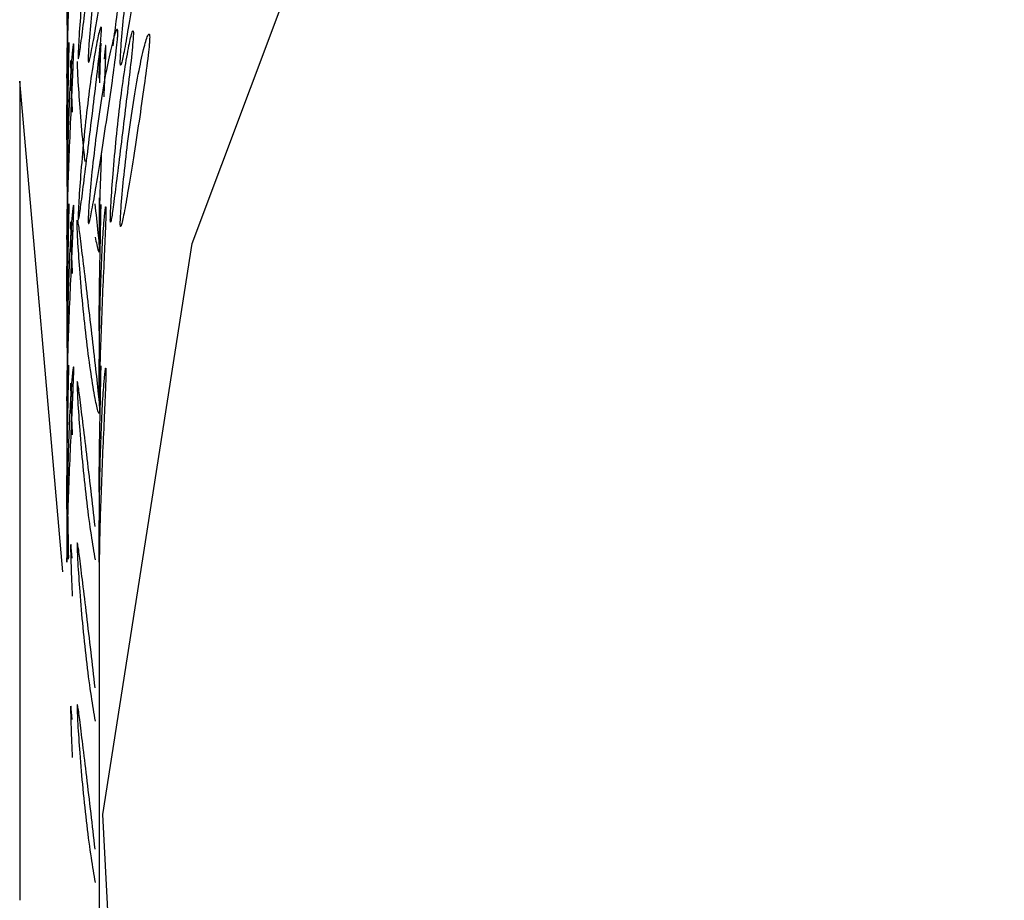
# Model space of a CAD drawing. Units: millimetres. Extents: x 45 to 1882, y 48 to 2460.
# Drawn here: x 1737 to 1740, y 1323 to 1326 of the extents above; entities that cross this region are included whole.
import ezdxf

# ---------------------------------------------------------------- set-up
doc = ezdxf.new("R2010")
doc.units = ezdxf.units.MM

msp = doc.modelspace()

# ---------------------------------------------------------------- linework, layer by layer
at = {"color": 7, "linetype": 'Continuous', "lineweight": 25}
for p, q in [((1737.5492, 1325.7455), (1737.5492, 1325.4513)), ((1737.4028, 1325.7256), (1737.4028, 1323.1868)), ((1737.5362, 1324.2049), (1737.4028, 1325.7256)), ((1737.6492, 1325.3635), (1737.6492, 1325.2194)), ((1737.5492, 1325.2455), (1737.5492, 1324.9513)), ((1737.6492, 1324.9513), (1737.6492, 1324.7194)), ((1737.5492, 1324.7455), (1737.5492, 1324.4513)), ((1737.6492, 1324.4513), (1737.6492, 1324.2194)), ((1737.6492, 1324.2194), (1737.6492, 1323.0063))]:
    msp.add_line(p, q, dxfattribs=at)
at = {"color": 7, "linetype": 'Continuous', "lineweight": 25, "flags": 128}
msp.add_lwpolyline([(1737.7533, 1321.6694), (1737.6608, 1323.4531), (1737.9375, 1325.2224), (1738.5746, 1326.9205), (1739.5516, 1328.4928), (1740.8371, 1329.8888), (1742.3897, 1331.0635), (1744.1596, 1331.9793), (1746.0898, 1332.6067), (1748.1184, 1332.9255), (1750.1801, 1332.9255), (1752.2086, 1332.6067), (1754.1389, 1331.9793), (1755.9087, 1331.0635), (1757.4614, 1329.8888), (1758.7468, 1328.4928), (1759.7238, 1326.9205), (1760.3609, 1325.2224), (1760.6376, 1323.4531), (1760.5451, 1321.6694)], dxfattribs=at)
at = {"color": 7, "linetype": 'Continuous', "lineweight": 25}
for points, knots in [([(1737.6561, 1326.3856), (1737.656, 1326.383), (1737.6559, 1326.3774), (1737.6548, 1326.3603), (1737.6506, 1326.3157), (1737.6413, 1326.2347), (1737.6285, 1326.1282), (1737.6149, 1326.0173), (1737.6026, 1325.9191), (1737.593, 1325.844), (1737.5872, 1325.8021), (1737.5847, 1325.7933), (1737.5841, 1325.7962), (1737.5839, 1325.8016), (1737.5841, 1325.8103), (1737.5847, 1325.8273), (1737.5871, 1325.8724), (1737.593, 1325.9537), (1737.6026, 1326.0606), (1737.6149, 1326.1717), (1737.6285, 1326.2697), (1737.6413, 1326.3444), (1737.6506, 1326.3859), (1737.6548, 1326.3945), (1737.6559, 1326.3918), (1737.656, 1326.3876), (1737.6561, 1326.3856)], [0, 0, 0, 0, 0.0088691, 0.0183034, 0.040571, 0.0981506, 0.1704533, 0.2499671, 0.3291351, 0.4016853, 0.4593912, 0.4816273, 0.4910797, 0.4999625, 0.5087123, 0.5181011, 0.5405769, 0.5981657, 0.670705, 0.7499946, 0.8295084, 0.901811, 0.9593907, 0.9818578, 0.9912467, 1, 1, 1, 1]), ([(1737.6151, 1325.7938), (1737.6151, 1325.7968), (1737.6152, 1325.8029), (1737.6161, 1325.8212), (1737.6193, 1325.8674), (1737.6273, 1325.9516), (1737.64, 1326.0612), (1737.6559, 1326.1737), (1737.6731, 1326.2711), (1737.6892, 1326.3436), (1737.7005, 1326.3816), (1737.7054, 1326.3872), (1737.7068, 1326.3828), (1737.7071, 1326.3765), (1737.7068, 1326.3668), (1737.7055, 1326.3488), (1737.7005, 1326.3025), (1737.6892, 1326.2188), (1737.6731, 1326.1096), (1737.6559, 1325.9973), (1737.64, 1325.8996), (1737.6273, 1325.8267), (1737.6193, 1325.7882), (1737.6161, 1325.7826), (1737.6152, 1325.7866), (1737.6151, 1325.7914), (1737.6151, 1325.7938)], [0, 0, 0, 0, 0.009787, 0.020056, 0.043579, 0.101745, 0.172802, 0.250027, 0.327242, 0.398275, 0.456412, 0.479916, 0.490182, 0.499969, 0.509631, 0.519849, 0.543556, 0.601693, 0.672726, 0.749942, 0.827167, 0.898223, 0.956389, 0.980103, 0.990329, 1, 1, 1, 1]), ([(1737.6923, 1325.8346), (1737.6954, 1325.8589), (1737.7021, 1325.9097), (1737.7144, 1326.0084), (1737.7278, 1326.1181), (1737.7405, 1326.2239), (1737.7498, 1326.3044), (1737.7539, 1326.3488), (1737.755, 1326.3659), (1737.7551, 1326.3713), (1737.7552, 1326.3739)], [0, 0, 0, 0, 0.180501, 0.377332, 0.575023, 0.754909, 0.898405, 0.954457, 0.977996, 1, 1, 1, 1]), ([(1737.7145, 1325.7845), (1737.7146, 1325.7822), (1737.7146, 1325.7775), (1737.7155, 1325.7733), (1737.7187, 1325.7787), (1737.7266, 1325.8166), (1737.7392, 1325.8888), (1737.755, 1325.9855), (1737.7721, 1326.097), (1737.788, 1326.2055), (1737.7992, 1326.2886), (1737.8041, 1326.3346), (1737.8054, 1326.3525), (1737.8057, 1326.3622), (1737.8054, 1326.3686), (1737.8041, 1326.373), (1737.7992, 1326.3677), (1737.788, 1326.3303), (1737.7721, 1326.2585), (1737.755, 1326.162), (1737.7392, 1326.0503), (1737.7266, 1325.9415), (1737.7187, 1325.8578), (1737.7155, 1325.8118), (1737.7146, 1325.7935), (1737.7146, 1325.7875), (1737.7145, 1325.7845)], [0, 0, 0, 0, 0.009797, 0.020103, 0.043798, 0.102007, 0.172977, 0.25004, 0.327095, 0.398042, 0.456222, 0.479902, 0.490203, 0.499996, 0.509774, 0.52007, 0.543775, 0.601955, 0.672901, 0.749956, 0.82702, 0.89799, 0.956198, 0.979914, 0.990216, 1, 1, 1, 1]), ([(1737.5492, 1325.7438), (1737.5492, 1325.7468), (1737.5492, 1325.7529), (1737.5493, 1325.7713), (1737.5493, 1325.8176), (1737.5498, 1325.9022), (1737.5515, 1326.0124), (1737.5546, 1326.1258), (1737.5591, 1326.2242), (1737.5641, 1326.2977), (1737.568, 1326.3364), (1737.5698, 1326.3422), (1737.5703, 1326.3379), (1737.5704, 1326.3316), (1737.5703, 1326.322), (1737.5698, 1326.3039), (1737.568, 1326.2573), (1737.5641, 1326.1729), (1737.5591, 1326.0627), (1737.5546, 1325.9494), (1737.5515, 1325.8509), (1737.5498, 1325.7773), (1737.5493, 1325.7384), (1737.5493, 1325.7326), (1737.5492, 1325.7367), (1737.5492, 1325.7415), (1737.5492, 1325.7438)], [0, 0, 0, 0, 0.009787, 0.020056, 0.043579, 0.101745, 0.172802, 0.250027, 0.327242, 0.398275, 0.456412, 0.479916, 0.490182, 0.499969, 0.509631, 0.519849, 0.543556, 0.601693, 0.672726, 0.749941, 0.827166, 0.898223, 0.956389, 0.980103, 0.990329, 1, 1, 1, 1]), ([(1737.5548, 1326.3378), (1737.5548, 1326.3351), (1737.5548, 1326.3296), (1737.5545, 1326.3123), (1737.5536, 1326.2675), (1737.5518, 1326.1861), (1737.5499, 1326.0788), (1737.549, 1325.9676), (1737.5494, 1325.8675), (1737.5506, 1325.8159), (1737.5511, 1325.7911)], [0, 0, 0, 0, 0.022079, 0.045565, 0.101, 0.244346, 0.424347, 0.622299, 0.819388, 1, 1, 1, 1]), ([(1737.6561, 1325.8856), (1737.656, 1325.883), (1737.6559, 1325.8774), (1737.6548, 1325.8603), (1737.6506, 1325.8157), (1737.6413, 1325.7347), (1737.6285, 1325.6282), (1737.6149, 1325.5173), (1737.6026, 1325.4191), (1737.593, 1325.344), (1737.5872, 1325.3021), (1737.5847, 1325.2933), (1737.5841, 1325.2962), (1737.5839, 1325.3015), (1737.5841, 1325.3102), (1737.5847, 1325.3272), (1737.5871, 1325.3723), (1737.593, 1325.4537), (1737.6026, 1325.5605), (1737.6149, 1325.6717), (1737.6285, 1325.7697), (1737.6413, 1325.8444), (1737.6506, 1325.8859), (1737.6548, 1325.8945), (1737.6559, 1325.8918), (1737.656, 1325.8876), (1737.6561, 1325.8856)], [0, 0, 0, 0, 0.008869, 0.018303, 0.04057, 0.09815, 0.170454, 0.249969, 0.329137, 0.401688, 0.459393, 0.481628, 0.49108, 0.499963, 0.508712, 0.5181, 0.540575, 0.598163, 0.670703, 0.749993, 0.829508, 0.901811, 0.959391, 0.981858, 0.991247, 1, 1, 1, 1]), ([(1737.6151, 1325.2938), (1737.6151, 1325.2968), (1737.6152, 1325.3029), (1737.6161, 1325.3212), (1737.6193, 1325.3674), (1737.6273, 1325.4516), (1737.64, 1325.5612), (1737.6559, 1325.6737), (1737.6731, 1325.7711), (1737.6892, 1325.8436), (1737.7005, 1325.8816), (1737.7054, 1325.8872), (1737.7068, 1325.8828), (1737.7071, 1325.8765), (1737.7068, 1325.8668), (1737.7055, 1325.8488), (1737.7005, 1325.8025), (1737.6892, 1325.7188), (1737.6731, 1325.6096), (1737.6559, 1325.4973), (1737.64, 1325.3996), (1737.6273, 1325.3267), (1737.6193, 1325.2882), (1737.6161, 1325.2826), (1737.6152, 1325.2866), (1737.6151, 1325.2914), (1737.6151, 1325.2938)], [0, 0, 0, 0, 0.0097866, 0.0200562, 0.0435787, 0.1017445, 0.1728009, 0.2500257, 0.3272417, 0.3982745, 0.4564123, 0.4799163, 0.4901823, 0.4999691, 0.5096306, 0.5198494, 0.5435558, 0.6016935, 0.6727264, 0.7499423, 0.8271671, 0.8982235, 0.9563893, 0.9801031, 0.9903287, 1, 1, 1, 1]), ([(1737.7552, 1325.8739), (1737.7551, 1325.8759), (1737.755, 1325.88), (1737.7539, 1325.8828), (1737.7498, 1325.8746), (1737.7405, 1325.8335), (1737.7278, 1325.7597), (1737.7143, 1325.6625), (1737.7022, 1325.5522), (1737.6926, 1325.4461), (1737.6868, 1325.3653), (1737.6844, 1325.3206), (1737.6838, 1325.3037), (1737.6836, 1325.2949), (1737.6838, 1325.2894), (1737.6844, 1325.2865), (1737.6868, 1325.2951), (1737.6927, 1325.3364), (1737.7022, 1325.4107), (1737.7143, 1325.5081), (1737.7278, 1325.6181), (1737.7405, 1325.7239), (1737.7498, 1325.8044), (1737.7539, 1325.8488), (1737.755, 1325.8659), (1737.7551, 1325.8713), (1737.7552, 1325.8739)], [0, 0, 0, 0, 0.008904, 0.018382, 0.040768, 0.098381, 0.170605, 0.249978, 0.329126, 0.401586, 0.459207, 0.481593, 0.491072, 0.499979, 0.5088, 0.518246, 0.540766, 0.598504, 0.670974, 0.750001, 0.829374, 0.901598, 0.959211, 0.981715, 0.991166, 1, 1, 1, 1]), ([(1737.7145, 1325.2845), (1737.7146, 1325.2822), (1737.7146, 1325.2775), (1737.7155, 1325.2733), (1737.7187, 1325.2787), (1737.7266, 1325.3166), (1737.7392, 1325.3888), (1737.755, 1325.4855), (1737.7721, 1325.597), (1737.788, 1325.7055), (1737.7992, 1325.7886), (1737.8041, 1325.8346), (1737.8054, 1325.8525), (1737.8057, 1325.8622), (1737.8054, 1325.8686), (1737.8041, 1325.873), (1737.7992, 1325.8677), (1737.788, 1325.8303), (1737.7721, 1325.7585), (1737.755, 1325.662), (1737.7392, 1325.5503), (1737.7266, 1325.4415), (1737.7187, 1325.3578), (1737.7155, 1325.3118), (1737.7146, 1325.2935), (1737.7146, 1325.2875), (1737.7145, 1325.2845)], [0, 0, 0, 0, 0.009797, 0.020103, 0.043798, 0.102006, 0.172976, 0.25004, 0.327095, 0.398041, 0.456222, 0.479902, 0.490203, 0.499996, 0.509774, 0.52007, 0.543775, 0.601955, 0.672902, 0.749957, 0.82702, 0.89799, 0.956199, 0.979914, 0.990216, 1, 1, 1, 1]), ([(1737.5511, 1325.3942), (1737.5506, 1325.4317), (1737.5494, 1325.5103), (1737.549, 1325.6216), (1737.5499, 1325.7204), (1737.5518, 1325.7957), (1737.5536, 1325.8378), (1737.5545, 1325.8466), (1737.5548, 1325.8439), (1737.5548, 1325.8398), (1737.5548, 1325.8378)], [0, 0, 0, 0, 0.180518, 0.377836, 0.575715, 0.755649, 0.898942, 0.954853, 0.978217, 1, 1, 1, 1]), ([(1737.5492, 1325.2438), (1737.5492, 1325.2468), (1737.5492, 1325.2529), (1737.5493, 1325.2713), (1737.5493, 1325.3176), (1737.5498, 1325.4022), (1737.5515, 1325.5124), (1737.5546, 1325.6258), (1737.5591, 1325.7242), (1737.5641, 1325.7977), (1737.568, 1325.8364), (1737.5698, 1325.8422), (1737.5703, 1325.8379), (1737.5704, 1325.8316), (1737.5703, 1325.822), (1737.5698, 1325.8039), (1737.568, 1325.7573), (1737.5641, 1325.6729), (1737.5591, 1325.5627), (1737.5546, 1325.4494), (1737.5515, 1325.3509), (1737.5498, 1325.2773), (1737.5493, 1325.2384), (1737.5493, 1325.2326), (1737.5492, 1325.2367), (1737.5492, 1325.2415), (1737.5492, 1325.2438)], [0, 0, 0, 0, 0.0097867, 0.0200564, 0.043579, 0.1017451, 0.1728017, 0.2500266, 0.3272424, 0.398275, 0.4564125, 0.4799164, 0.4901823, 0.4999691, 0.5096305, 0.5198493, 0.5435556, 0.601693, 0.6727256, 0.7499415, 0.8271663, 0.8982229, 0.9563891, 0.9801029, 0.9903286, 1, 1, 1, 1]), ([(1737.5548, 1325.8378), (1737.5548, 1325.8351), (1737.5548, 1325.8296), (1737.5545, 1325.8123), (1737.5536, 1325.7675), (1737.5518, 1325.6861), (1737.5499, 1325.5788), (1737.549, 1325.4676), (1737.5494, 1325.3675), (1737.5506, 1325.3159), (1737.5511, 1325.2911)], [0, 0, 0, 0, 0.022079, 0.045565, 0.101, 0.244346, 0.424347, 0.622299, 0.819388, 1, 1, 1, 1]), ([(1737.6548, 1325.8351), (1737.6548, 1325.8371), (1737.6547, 1325.8412), (1737.6545, 1325.8438), (1737.6536, 1325.8354), (1737.6517, 1325.7944), (1737.6507, 1325.7463), (1737.6501, 1325.7196)], [0, 0, 0, 0, 0.052191, 0.107744, 0.238959, 0.576658, 1, 1, 1, 1]), ([(1737.6643, 1325.6761), (1737.6658, 1325.7078), (1737.6679, 1325.7523), (1737.6696, 1325.7986), (1737.6701, 1325.8166), (1737.6702, 1325.8263), (1737.6701, 1325.8328), (1737.6696, 1325.8371), (1737.6679, 1325.8317), (1737.6658, 1325.8096), (1737.6643, 1325.7938)], [0, 0, 0, 0, 0.285318, 0.401445, 0.451966, 0.499991, 0.54794, 0.598432, 0.714682, 1, 1, 1, 1]), ([(1737.6492, 1325.7436), (1737.6492, 1325.7413), (1737.6492, 1325.7365), (1737.6493, 1325.7324), (1737.6494, 1325.7381), (1737.6496, 1325.7656), (1737.6504, 1325.7993), (1737.6507, 1325.8119)], [0, 0, 0, 0, 0.0716481, 0.1470263, 0.3203207, 0.7460332, 1, 1, 1, 1]), ([(1737.5658, 1325.7467), (1737.5644, 1325.7627), (1737.5624, 1325.7851), (1737.561, 1325.7907), (1737.5607, 1325.7864), (1737.5606, 1325.7801), (1737.5607, 1325.7705), (1737.561, 1325.7524), (1737.5624, 1325.7057), (1737.5644, 1325.6608), (1737.5658, 1325.629)], [0, 0, 0, 0, 0.285803, 0.401348, 0.451815, 0.499927, 0.547422, 0.597658, 0.714197, 1, 1, 1, 1]), ([(1737.5806, 1325.7865), (1737.5806, 1325.7838), (1737.5807, 1325.7783), (1737.5813, 1325.7611), (1737.5836, 1325.7163), (1737.5893, 1325.6352), (1737.5966, 1325.5475), (1737.6024, 1325.4947), (1737.6044, 1325.476)], [0, 0, 0, 0, 0.0421897, 0.0870683, 0.1929966, 0.4669121, 0.8108697, 1, 1, 1, 1]), ([(1737.6492, 1325.2436), (1737.6492, 1325.2413), (1737.6492, 1325.2365), (1737.6493, 1325.2325), (1737.6493, 1325.238), (1737.6498, 1325.2762), (1737.6515, 1325.3494), (1737.6539, 1325.4286), (1737.6563, 1325.4865), (1737.657, 1325.5056)], [0, 0, 0, 0, 0.03401, 0.069791, 0.152052, 0.354131, 0.600513, 0.868051, 1, 1, 1, 1]), ([(1737.5511, 1324.8942), (1737.5506, 1324.9318), (1737.5494, 1325.0103), (1737.549, 1325.1216), (1737.5499, 1325.2204), (1737.5518, 1325.2957), (1737.5536, 1325.3378), (1737.5545, 1325.3466), (1737.5548, 1325.3439), (1737.5548, 1325.3398), (1737.5548, 1325.3378)], [0, 0, 0, 0, 0.18052, 0.377839, 0.575717, 0.755648, 0.89894, 0.954851, 0.978217, 1, 1, 1, 1]), ([(1737.5492, 1324.7438), (1737.5492, 1324.7468), (1737.5492, 1324.7529), (1737.5493, 1324.7713), (1737.5493, 1324.8176), (1737.5498, 1324.9022), (1737.5515, 1325.0124), (1737.5546, 1325.1258), (1737.5591, 1325.2242), (1737.5641, 1325.2977), (1737.568, 1325.3364), (1737.5698, 1325.3422), (1737.5703, 1325.3379), (1737.5704, 1325.3316), (1737.5703, 1325.322), (1737.5698, 1325.3039), (1737.568, 1325.2573), (1737.5641, 1325.1729), (1737.5591, 1325.0627), (1737.5546, 1324.9494), (1737.5515, 1324.8509), (1737.5498, 1324.7773), (1737.5493, 1324.7384), (1737.5493, 1324.7326), (1737.5492, 1324.7367), (1737.5492, 1324.7415), (1737.5492, 1324.7438)], [0, 0, 0, 0, 0.009787, 0.020056, 0.043579, 0.101745, 0.172802, 0.250027, 0.327242, 0.398275, 0.456412, 0.479916, 0.490182, 0.499969, 0.509631, 0.519849, 0.543556, 0.601693, 0.672726, 0.749942, 0.827167, 0.898223, 0.956389, 0.980103, 0.990329, 1, 1, 1, 1]), ([(1737.5548, 1325.3378), (1737.5548, 1325.3351), (1737.5548, 1325.3296), (1737.5545, 1325.3123), (1737.5536, 1325.2675), (1737.5518, 1325.1861), (1737.5499, 1325.0788), (1737.549, 1324.9676), (1737.5494, 1324.8675), (1737.5506, 1324.8159), (1737.5511, 1324.7912)], [0, 0, 0, 0, 0.02208, 0.045566, 0.101002, 0.244347, 0.424345, 0.622296, 0.819386, 1, 1, 1, 1]), ([(1737.6367, 1325.2422), (1737.6401, 1325.2255), (1737.6448, 1325.2023), (1737.6489, 1325.1939), (1737.65, 1325.1968), (1737.6503, 1325.2021), (1737.65, 1325.2108), (1737.6489, 1325.2278), (1737.6449, 1325.2728), (1737.6401, 1325.315), (1737.6367, 1325.3453)], [0, 0, 0, 0, 0.293701, 0.406872, 0.45498, 0.500188, 0.54472, 0.592503, 0.706894, 1, 1, 1, 1]), ([(1737.6492, 1324.7436), (1737.6492, 1324.7413), (1737.6492, 1324.7365), (1737.6493, 1324.7325), (1737.6493, 1324.7379), (1737.6498, 1324.7763), (1737.6515, 1324.8491), (1737.6546, 1324.9467), (1737.659, 1325.0592), (1737.664, 1325.1686), (1737.6679, 1325.2524), (1737.6696, 1325.2986), (1737.6701, 1325.3166), (1737.6702, 1325.3264), (1737.6701, 1325.3328), (1737.6696, 1325.3371), (1737.6679, 1325.3315), (1737.664, 1325.2934), (1737.659, 1325.2207), (1737.6546, 1325.1231), (1737.6515, 1325.0106), (1737.6498, 1324.9011), (1737.6493, 1324.817), (1737.6493, 1324.7709), (1737.6492, 1324.7526), (1737.6492, 1324.7466), (1737.6492, 1324.7436)], [0, 0, 0, 0, 0.009797, 0.020103, 0.043798, 0.102007, 0.172977, 0.25004, 0.327095, 0.398042, 0.456222, 0.479902, 0.490203, 0.499996, 0.509774, 0.52007, 0.543775, 0.601955, 0.672901, 0.749956, 0.82702, 0.89799, 0.956198, 0.979914, 0.990216, 1, 1, 1, 1]), ([(1737.6493, 1324.9513), (1737.6493, 1324.9572), (1737.6491, 1324.9963), (1737.65, 1325.0786), (1737.6517, 1325.1841), (1737.6536, 1325.2653), (1737.6545, 1325.3099), (1737.6548, 1325.3271), (1737.6548, 1325.3325), (1737.6548, 1325.3351)], [0, 0, 0, 0, 0.05357, 0.354052, 0.627472, 0.845579, 0.930776, 0.966555, 1, 1, 1, 1]), ([(1737.6548, 1325.3351), (1737.6548, 1325.3371), (1737.6547, 1325.3412), (1737.6545, 1325.3438), (1737.6536, 1325.3354), (1737.6517, 1325.2944), (1737.6507, 1325.2463), (1737.6501, 1325.2196)], [0, 0, 0, 0, 0.052193, 0.107748, 0.238965, 0.576663, 1, 1, 1, 1]), ([(1737.5658, 1325.2467), (1737.5644, 1325.2627), (1737.5624, 1325.2851), (1737.561, 1325.2907), (1737.5607, 1325.2864), (1737.5606, 1325.2801), (1737.5607, 1325.2705), (1737.561, 1325.2524), (1737.5624, 1325.2057), (1737.5644, 1325.1608), (1737.5658, 1325.129)], [0, 0, 0, 0, 0.285803, 0.401348, 0.451815, 0.499927, 0.547422, 0.597657, 0.714197, 1, 1, 1, 1]), ([(1737.5806, 1325.2865), (1737.5806, 1325.2838), (1737.5807, 1325.2783), (1737.5813, 1325.2611), (1737.5836, 1325.2163), (1737.5893, 1325.135), (1737.5984, 1325.0282), (1737.6102, 1324.9171), (1737.6234, 1324.8189), (1737.6358, 1324.7441), (1737.6448, 1324.7025), (1737.6489, 1324.6939), (1737.65, 1324.6968), (1737.6503, 1324.7021), (1737.65, 1324.7108), (1737.6489, 1324.7278), (1737.6449, 1324.7727), (1737.6358, 1324.8538), (1737.6234, 1324.9604), (1737.6102, 1325.0715), (1737.5984, 1325.1697), (1737.5893, 1325.2447), (1737.5836, 1325.2866), (1737.5813, 1325.2953), (1737.5807, 1325.2927), (1737.5806, 1325.2885), (1737.5806, 1325.2865)], [0, 0, 0, 0, 0.008869, 0.018303, 0.04057, 0.098151, 0.170455, 0.249971, 0.329139, 0.401689, 0.459393, 0.481628, 0.49108, 0.499962, 0.508712, 0.5181, 0.540575, 0.598162, 0.670701, 0.749991, 0.829506, 0.901811, 0.959391, 0.981858, 0.991247, 1, 1, 1, 1]), ([(1737.5548, 1324.8378), (1737.5548, 1324.8351), (1737.5548, 1324.8296), (1737.5545, 1324.8123), (1737.5536, 1324.7675), (1737.5518, 1324.686), (1737.5499, 1324.5789), (1737.549, 1324.4673), (1737.5494, 1324.3685), (1737.5509, 1324.2931), (1737.5525, 1324.251), (1737.5533, 1324.2422), (1737.5535, 1324.245), (1737.5536, 1324.2503), (1737.5535, 1324.2591), (1737.5533, 1324.2761), (1737.5525, 1324.3212), (1737.5509, 1324.4027), (1737.5494, 1324.51), (1737.549, 1324.6217), (1737.5499, 1324.7204), (1737.5518, 1324.7957), (1737.5536, 1324.8378), (1737.5545, 1324.8466), (1737.5548, 1324.8439), (1737.5548, 1324.8398), (1737.5548, 1324.8378)], [0, 0, 0, 0, 0.008869, 0.018303, 0.04057, 0.09815, 0.170454, 0.249969, 0.329137, 0.401688, 0.459393, 0.481628, 0.49108, 0.499963, 0.508712, 0.5181, 0.540575, 0.598163, 0.670703, 0.749993, 0.829508, 0.901811, 0.959391, 0.981858, 0.991247, 1, 1, 1, 1]), ([(1737.5492, 1324.2438), (1737.5492, 1324.2468), (1737.5492, 1324.2529), (1737.5493, 1324.2713), (1737.5493, 1324.3176), (1737.5498, 1324.4022), (1737.5515, 1324.5124), (1737.5546, 1324.6258), (1737.5591, 1324.7242), (1737.5641, 1324.7977), (1737.568, 1324.8364), (1737.5698, 1324.8422), (1737.5703, 1324.8379), (1737.5704, 1324.8316), (1737.5703, 1324.822), (1737.5698, 1324.8039), (1737.568, 1324.7573), (1737.5641, 1324.6729), (1737.5591, 1324.5627), (1737.5546, 1324.4494), (1737.5515, 1324.3509), (1737.5498, 1324.2773), (1737.5493, 1324.2384), (1737.5493, 1324.2326), (1737.5492, 1324.2367), (1737.5492, 1324.2415), (1737.5492, 1324.2438)], [0, 0, 0, 0, 0.009787, 0.020056, 0.043579, 0.101745, 0.172801, 0.250026, 0.327242, 0.398274, 0.456412, 0.479916, 0.490182, 0.499969, 0.509631, 0.519849, 0.543556, 0.601694, 0.672726, 0.749942, 0.827167, 0.898223, 0.956389, 0.980103, 0.990329, 1, 1, 1, 1]), ([(1737.6492, 1324.2436), (1737.6492, 1324.2413), (1737.6492, 1324.2365), (1737.6493, 1324.2325), (1737.6493, 1324.2379), (1737.6498, 1324.2763), (1737.6515, 1324.3491), (1737.6546, 1324.4467), (1737.659, 1324.5592), (1737.664, 1324.6686), (1737.6679, 1324.7524), (1737.6696, 1324.7986), (1737.6701, 1324.8166), (1737.6702, 1324.8264), (1737.6701, 1324.8328), (1737.6696, 1324.8371), (1737.6679, 1324.8315), (1737.664, 1324.7934), (1737.659, 1324.7207), (1737.6546, 1324.6231), (1737.6515, 1324.5106), (1737.6498, 1324.4011), (1737.6493, 1324.317), (1737.6493, 1324.2709), (1737.6492, 1324.2526), (1737.6492, 1324.2466), (1737.6492, 1324.2436)], [0, 0, 0, 0, 0.009797, 0.020103, 0.043798, 0.102006, 0.172976, 0.25004, 0.327095, 0.398041, 0.456222, 0.479902, 0.490203, 0.499996, 0.509774, 0.52007, 0.543775, 0.601955, 0.672902, 0.749957, 0.82702, 0.89799, 0.956199, 0.979914, 0.990216, 1, 1, 1, 1]), ([(1737.6493, 1324.4513), (1737.6493, 1324.4572), (1737.6491, 1324.4963), (1737.65, 1324.5786), (1737.6517, 1324.6841), (1737.6536, 1324.7653), (1737.6545, 1324.8099), (1737.6548, 1324.8271), (1737.6548, 1324.8325), (1737.6548, 1324.8351)], [0, 0, 0, 0, 0.053537, 0.354032, 0.627463, 0.845578, 0.930776, 0.966555, 1, 1, 1, 1]), ([(1737.6548, 1324.8351), (1737.6548, 1324.8371), (1737.6547, 1324.8412), (1737.6545, 1324.8439), (1737.6536, 1324.8354), (1737.6517, 1324.7944), (1737.6507, 1324.7463), (1737.6501, 1324.7196)], [0, 0, 0, 0, 0.052191, 0.107745, 0.23896, 0.576658, 1, 1, 1, 1]), ([(1737.5658, 1324.7467), (1737.5644, 1324.7627), (1737.5624, 1324.7851), (1737.561, 1324.7907), (1737.5607, 1324.7864), (1737.5606, 1324.7801), (1737.5607, 1324.7705), (1737.561, 1324.7524), (1737.5624, 1324.7057), (1737.5644, 1324.6608), (1737.5658, 1324.629)], [0, 0, 0, 0, 0.285803, 0.401348, 0.451815, 0.499927, 0.547422, 0.597658, 0.714197, 1, 1, 1, 1]), ([(1737.6367, 1324.3453), (1737.6324, 1324.3826), (1737.6234, 1324.4607), (1737.6102, 1324.5714), (1737.5984, 1324.6697), (1737.5893, 1324.7447), (1737.5836, 1324.7866), (1737.5813, 1324.7953), (1737.5807, 1324.7927), (1737.5806, 1324.7885), (1737.5806, 1324.7865)], [0, 0, 0, 0, 0.180518, 0.377836, 0.575715, 0.755649, 0.898942, 0.954853, 0.978217, 1, 1, 1, 1]), ([(1737.5806, 1324.7865), (1737.5806, 1324.7838), (1737.5807, 1324.7783), (1737.5813, 1324.7611), (1737.5836, 1324.7163), (1737.5893, 1324.635), (1737.5984, 1324.5281), (1737.6102, 1324.4174), (1737.6234, 1324.3179), (1737.6324, 1324.2667), (1737.6367, 1324.2422)], [0, 0, 0, 0, 0.022079, 0.045565, 0.101, 0.244346, 0.424347, 0.622299, 0.819388, 1, 1, 1, 1]), ([(1737.5658, 1324.2467), (1737.5644, 1324.2627), (1737.5624, 1324.2851), (1737.561, 1324.2907), (1737.5607, 1324.2864), (1737.5606, 1324.2801), (1737.5607, 1324.2705), (1737.561, 1324.2524), (1737.5624, 1324.2057), (1737.5644, 1324.1608), (1737.5658, 1324.129)], [0, 0, 0, 0, 0.285803, 0.401348, 0.451815, 0.499926, 0.547422, 0.597657, 0.714197, 1, 1, 1, 1]), ([(1737.6367, 1323.8453), (1737.6324, 1323.8826), (1737.6234, 1323.9607), (1737.6102, 1324.0714), (1737.5984, 1324.1697), (1737.5893, 1324.2447), (1737.5836, 1324.2866), (1737.5813, 1324.2953), (1737.5807, 1324.2927), (1737.5806, 1324.2885), (1737.5806, 1324.2865)], [0, 0, 0, 0, 0.18052, 0.377839, 0.575717, 0.755648, 0.89894, 0.954851, 0.978217, 1, 1, 1, 1]), ([(1737.5806, 1324.2865), (1737.5806, 1324.2838), (1737.5807, 1324.2783), (1737.5813, 1324.2611), (1737.5836, 1324.2163), (1737.5893, 1324.135), (1737.5984, 1324.0281), (1737.6102, 1323.9174), (1737.6234, 1323.818), (1737.6324, 1323.7668), (1737.6367, 1323.7423)], [0, 0, 0, 0, 0.0220797, 0.0455665, 0.1010019, 0.244347, 0.4243453, 0.6222958, 0.8193855, 1, 1, 1, 1]), ([(1737.5658, 1323.7467), (1737.5644, 1323.7627), (1737.5624, 1323.7851), (1737.561, 1323.7907), (1737.5607, 1323.7864), (1737.5606, 1323.7801), (1737.5607, 1323.7705), (1737.561, 1323.7524), (1737.5624, 1323.7057), (1737.5644, 1323.6608), (1737.5658, 1323.629)], [0, 0, 0, 0, 0.285803, 0.401348, 0.451815, 0.499927, 0.547422, 0.597658, 0.714197, 1, 1, 1, 1]), ([(1737.6367, 1323.3453), (1737.6324, 1323.3826), (1737.6234, 1323.4607), (1737.6102, 1323.5714), (1737.5984, 1323.6697), (1737.5893, 1323.7447), (1737.5836, 1323.7866), (1737.5813, 1323.7953), (1737.5807, 1323.7927), (1737.5806, 1323.7885), (1737.5806, 1323.7865)], [0, 0, 0, 0, 0.180519, 0.377839, 0.575717, 0.75565, 0.898943, 0.954853, 0.978217, 1, 1, 1, 1]), ([(1737.5806, 1323.7865), (1737.5806, 1323.7838), (1737.5807, 1323.7783), (1737.5813, 1323.7611), (1737.5836, 1323.7163), (1737.5893, 1323.635), (1737.5984, 1323.5281), (1737.6102, 1323.4174), (1737.6234, 1323.3179), (1737.6324, 1323.2667), (1737.6367, 1323.2423)], [0, 0, 0, 0, 0.022079, 0.045565, 0.100999, 0.244345, 0.424345, 0.622297, 0.819386, 1, 1, 1, 1])]:
    msp.add_open_spline(points, degree=3, knots=knots, dxfattribs=at)

doc.saveas('drawing.dxf')
